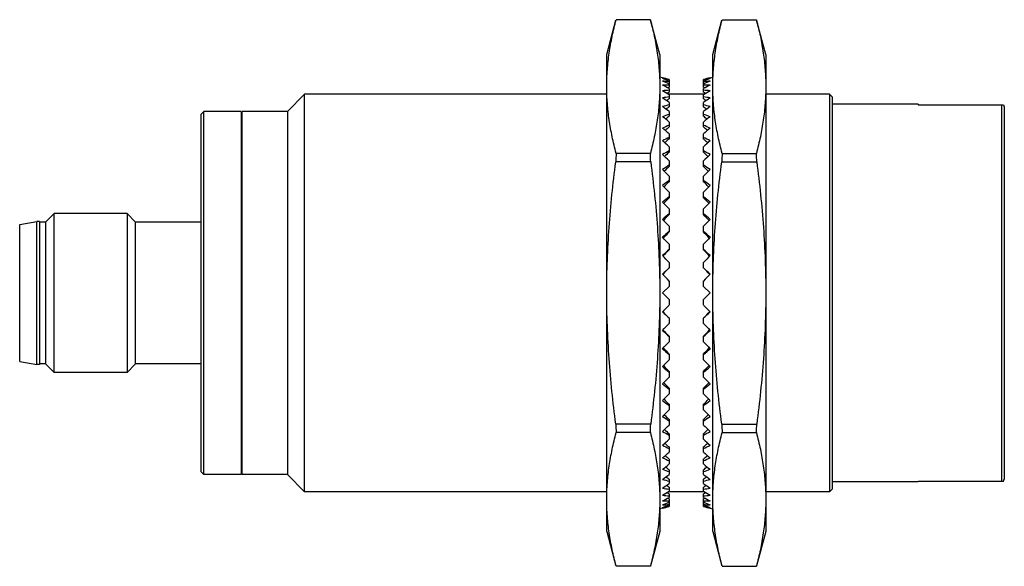
# Model space of a CAD drawing. Units: millimetres. Extents: x 10.6 to 84.9, y 45.8 to 87.
import ezdxf

# ---------------------------------------------------------------- set-up
doc = ezdxf.new("R2010")
doc.units = ezdxf.units.MM
doc.header["$LTSCALE"] = 8.658518
doc.layers.get('0').update_dxf_attribs({"linetype": 'CONTINUOUS'})

msp = doc.modelspace()

# ---------------------------------------------------------------- linework, layer by layer
at = {"color": 7}
for p, q in [((54.923, 84.415), (55.619, 87.012)), ((58.216, 87.049), (55.629, 87.049)), ((58.923, 84.415), (58.227, 87.012)), ((62.923, 84.415), (63.619, 87.012)), ((63.629, 87.049), (66.216, 87.049)), ((66.923, 84.415), (66.227, 87.012)), ((54.923, 48.415), (54.923, 84.415)), ((58.923, 84.415), (58.923, 48.415)), ((62.923, 48.415), (62.923, 84.415)), ((66.923, 84.415), (66.923, 48.415)), ((59.123, 82.666), (58.923, 82.72)), ((59.623, 82.524), (59.623, 82.201)), ((62.223, 82.201), (62.223, 82.524)), ((62.723, 82.666), (62.923, 82.72)), ((59.623, 82.193), (59.623, 81.943)), ((59.623, 81.846), (59.623, 81.566)), ((62.223, 81.943), (62.223, 82.193)), ((62.223, 81.566), (62.223, 81.846)), ((30.823, 80.115), (32.123, 81.415)), ((32.123, 51.415), (32.123, 81.415)), ((54.923, 81.415), (32.123, 81.415)), ((62.276, 81.415), (59.57, 81.415)), ((59.623, 81.382), (59.623, 81.074)), ((62.223, 81.074), (62.223, 81.382)), ((71.723, 81.415), (66.923, 81.415)), ((71.723, 81.415), (71.723, 51.415)), ((71.923, 81.215), (71.723, 81.415)), ((71.923, 81.215), (71.923, 51.615)), ((59.623, 80.804), (59.623, 80.471)), ((62.223, 80.471), (62.223, 80.804)), ((78.423, 80.665), (71.923, 80.665)), ((78.423, 80.665), (78.423, 80.615)), ((78.423, 80.615), (84.855, 80.615)), ((84.723, 80.615), (84.723, 52.215)), ((84.855, 80.615), (84.923, 80.465)), ((84.923, 80.465), (84.923, 52.365)), ((24.323, 79.915), (24.523, 80.115)), ((24.323, 52.915), (24.323, 79.915)), ((24.523, 52.715), (24.523, 80.115)), ((27.323, 80.115), (24.523, 80.115)), ((27.323, 80.115), (27.323, 52.715)), ((27.423, 80.065), (27.323, 80.065)), ((27.423, 52.715), (27.423, 80.115)), ((30.823, 80.115), (27.423, 80.115)), ((30.823, 80.115), (30.823, 52.715)), ((59.623, 80.116), (59.623, 79.76)), ((62.223, 79.76), (62.223, 80.116)), ((59.623, 79.324), (59.623, 78.948)), ((62.223, 78.948), (62.223, 79.324)), ((59.623, 78.434), (59.623, 78.041)), ((62.223, 78.041), (62.223, 78.434)), ((59.623, 77.452), (59.623, 77.045)), ((62.223, 77.045), (62.223, 77.452)), ((58.216, 76.957), (55.629, 76.957)), ((63.629, 76.957), (66.216, 76.957)), ((58.242, 76.307), (55.603, 76.307)), ((59.623, 76.387), (59.623, 75.968)), ((62.223, 75.968), (62.223, 76.387)), ((63.603, 76.307), (66.242, 76.307)), ((59.623, 75.245), (59.623, 74.819)), ((62.223, 74.819), (62.223, 75.245)), ((59.623, 74.037), (59.623, 73.605)), ((62.223, 73.605), (62.223, 74.037)), ((12.573, 71.765), (13.223, 72.415)), ((13.223, 60.415), (13.223, 72.415)), ((18.723, 72.415), (13.223, 72.415)), ((18.723, 72.415), (18.723, 60.415)), ((19.373, 71.765), (18.723, 72.415)), ((59.623, 72.77), (59.623, 72.337)), ((62.223, 72.337), (62.223, 72.77)), ((10.623, 71.586), (11.923, 71.815)), ((10.623, 61.244), (10.623, 71.586)), ((11.923, 61.015), (11.923, 71.815)), ((12.123, 71.815), (11.923, 71.815)), ((12.123, 71.815), (12.123, 61.015)), ((12.573, 71.765), (12.123, 71.765)), ((12.573, 71.765), (12.573, 61.065)), ((19.373, 61.065), (19.373, 71.765)), ((24.323, 71.765), (19.373, 71.765)), ((59.623, 71.455), (59.623, 71.024)), ((62.223, 71.024), (62.223, 71.455)), ((59.623, 70.101), (59.623, 69.675)), ((62.223, 69.675), (62.223, 70.101)), ((59.623, 68.72), (59.623, 68.302)), ((62.223, 68.302), (62.223, 68.72)), ((59.623, 66.915), (59.123, 66.415)), ((59.623, 67.321), (59.623, 66.915)), ((62.223, 66.915), (62.223, 67.321)), ((62.223, 66.915), (62.723, 66.415)), ((59.623, 65.915), (59.123, 66.415)), ((62.223, 65.915), (62.723, 66.415)), ((59.623, 65.915), (59.623, 65.509)), ((62.223, 65.509), (62.223, 65.915)), ((59.623, 64.527), (59.623, 64.11)), ((62.223, 64.11), (62.223, 64.527)), ((59.623, 63.154), (59.623, 62.728)), ((62.223, 62.728), (62.223, 63.154)), ((59.623, 61.806), (59.623, 61.375)), ((62.223, 61.375), (62.223, 61.806)), ((10.623, 61.244), (11.923, 61.015)), ((12.123, 61.015), (11.923, 61.015)), ((12.573, 61.065), (12.123, 61.065)), ((12.573, 61.065), (13.223, 60.415)), ((19.373, 61.065), (18.723, 60.415)), ((24.323, 61.065), (19.373, 61.065)), ((18.723, 60.415), (13.223, 60.415)), ((59.623, 60.492), (59.623, 60.06)), ((62.223, 60.06), (62.223, 60.492)), ((59.623, 59.224), (59.623, 58.793)), ((62.223, 58.793), (62.223, 59.224)), ((59.623, 58.011), (59.623, 57.584)), ((62.223, 57.584), (62.223, 58.011)), ((58.242, 56.522), (55.603, 56.522)), ((59.623, 56.861), (59.623, 56.443)), ((62.223, 56.443), (62.223, 56.861)), ((63.603, 56.522), (66.242, 56.522)), ((58.216, 55.872), (55.629, 55.872)), ((59.623, 55.784), (59.623, 55.377)), ((62.223, 55.377), (62.223, 55.784)), ((63.629, 55.872), (66.216, 55.872)), ((59.623, 54.789), (59.623, 54.395)), ((62.223, 54.395), (62.223, 54.789)), ((59.623, 53.881), (59.623, 53.505)), ((62.223, 53.505), (62.223, 53.881)), ((24.323, 52.915), (24.523, 52.715)), ((27.423, 52.765), (27.323, 52.765)), ((59.623, 53.069), (59.623, 52.713)), ((62.223, 52.713), (62.223, 53.069)), ((27.323, 52.715), (24.523, 52.715)), ((30.823, 52.715), (27.423, 52.715)), ((30.823, 52.715), (32.123, 51.415)), ((59.623, 52.359), (59.623, 52.026)), ((62.223, 52.026), (62.223, 52.359)), ((78.423, 52.165), (71.923, 52.165)), ((78.423, 52.215), (84.855, 52.215)), ((78.423, 52.215), (78.423, 52.165)), ((84.855, 52.215), (84.923, 52.365)), ((54.923, 51.415), (32.123, 51.415)), ((62.276, 51.415), (59.57, 51.415)), ((59.623, 51.755), (59.623, 51.448)), ((62.223, 51.448), (62.223, 51.755)), ((71.723, 51.415), (66.923, 51.415)), ((71.923, 51.615), (71.723, 51.415)), ((59.623, 51.263), (59.623, 50.983)), ((59.623, 50.887), (59.623, 50.637)), ((59.623, 50.628), (59.623, 50.305)), ((62.223, 50.983), (62.223, 51.263)), ((62.223, 50.637), (62.223, 50.887)), ((62.223, 50.305), (62.223, 50.628)), ((59.123, 50.163), (58.923, 50.11)), ((62.723, 50.163), (62.923, 50.11)), ((54.923, 48.415), (55.619, 45.818)), ((58.923, 48.415), (58.227, 45.818)), ((62.923, 48.415), (63.619, 45.818)), ((66.923, 48.415), (66.227, 45.818)), ((58.216, 45.78), (55.629, 45.78)), ((63.629, 45.78), (66.216, 45.78))]:
    msp.add_line(p, q, dxfattribs=at)
for centre, start, end in [((123.273, 73.925), 177.43328, 177.98374), ((-9.428, 73.925), 2.01626, 2.56672), ((131.273, 73.925), 177.43328, 177.98374), ((-1.428, 73.925), 2.01626, 2.56672), ((123.273, 58.905), 182.01626, 182.56672), ((-9.428, 58.905), 357.43328, 357.98374), ((131.273, 58.905), 182.01626, 182.56672), ((-1.428, 58.905), 357.43328, 357.98374)]:
    msp.add_arc(centre, 67.712, start, end, dxfattribs=at)
for centre, major_axis, ratio, start_param, end_param in [((54.431, 66.415), (17.508, 0), 0.963433, 7.552949, 7.582718), ((54.431, 66.824), (14.954, -10.043), 0.906698, 1.816701, 1.84647), ((54.431, 66.006), (14.954, 10.043), 0.906698, 0.722826, 0.752595), ((67.414, 66.415), (17.508, 0), 0.963433, 1.84206, 1.871829), ((67.414, 66.824), (14.954, 10.043), 0.906698, 1.295122, 1.324891), ((67.414, 66.006), (14.954, -10.043), 0.906698, 2.388998, 2.418767), ((54.431, 67.229), (14.474, -11.86), 0.83061, 1.867354, 1.897123), ((54.431, 65.6), (14.474, 11.86), 0.83061, 0.672173, 0.701942), ((54.431, 67.629), (14.57, -12.806), 0.75814, 1.857548, 1.887317), ((54.431, 65.201), (14.57, 12.806), 0.75814, 0.681979, 0.711748), ((65.738, 68.127), (15.656, 12.358), 0.747054, 1.381159, 1.386179), ((65.738, 67.564), (15.792, 10.996), 0.818318, 1.396044, 1.396554), ((67.414, 67.229), (14.474, 11.86), 0.83061, 1.244469, 1.274238), ((67.414, 65.6), (14.474, -11.86), 0.83061, 2.439651, 2.46942), ((56.107, 67.564), (15.792, -10.996), 0.818318, 1.745039, 1.745549), ((67.414, 67.629), (14.57, 12.806), 0.75814, 1.254276, 1.284045), ((67.414, 65.201), (14.57, -12.806), 0.75814, 2.429845, 2.459614), ((56.107, 68.127), (15.656, -12.358), 0.747054, 8.038599, 8.043619), ((54.431, 64.81), (14.819, 13.509), 0.690151, 0.70819, 0.737959), ((54.431, 68.019), (14.819, -13.509), 0.690151, 1.831337, 1.861106), ((54.431, 64.432), (15.118, 14.1), 0.626304, 0.741096, 0.770865), ((54.431, 68.397), (15.118, -14.1), 0.626304, 1.798431, 1.8282), ((65.738, 69.211), (15.984, 14.059), 0.615401, 1.417849, 1.429023), ((65.738, 68.677), (15.77, 13.302), 0.679272, 1.393645, 1.40209), ((67.414, 64.81), (14.819, -13.509), 0.690151, 2.403634, 2.433403), ((67.414, 68.019), (14.819, 13.509), 0.690151, 1.280486, 1.310255), ((56.107, 68.677), (15.77, -13.302), 0.679272, 8.022688, 8.031133), ((67.414, 64.432), (15.118, -14.1), 0.626304, 2.370727, 2.400496), ((67.414, 68.397), (15.118, 14.1), 0.626304, 1.313393, 1.343162), ((56.107, 69.211), (15.984, -14.059), 0.615401, 1.71257, 1.723744), ((54.431, 64.069), (15.429, 14.62), 0.566126, 0.777373, 0.807143), ((54.431, 68.76), (15.429, -14.62), 0.566126, 1.762153, 1.791923), ((65.738, 69.722), (16.239, 14.705), 0.555227, 1.448071, 1.461501), ((67.414, 64.069), (15.429, -14.62), 0.566126, 2.33445, 2.364219), ((67.414, 68.76), (15.429, 14.62), 0.566126, 1.34967, 1.379439), ((56.107, 69.722), (16.239, -14.705), 0.555227, 1.680091, 1.693522), ((54.431, 63.724), (15.733, 15.087), 0.509162, 0.815578, 0.845347), ((54.431, 69.106), (15.733, -15.087), 0.509162, 1.723949, 1.753718), ((65.738, 70.209), (16.504, 15.275), 0.498394, 1.481767, 1.497121), ((67.414, 63.724), (15.733, -15.087), 0.509162, 2.296246, 2.326015), ((56.107, 70.209), (16.504, -15.275), 0.498394, 1.644472, 1.659825), ((67.414, 69.106), (15.733, 15.087), 0.509162, 1.387874, 1.417644), ((54.431, 63.399), (16.024, 15.507), 0.454995, 0.854982, 0.884751), ((54.431, 69.43), (16.024, -15.507), 0.454995, 1.684545, 1.714314), ((65.738, 70.667), (16.767, 15.784), 0.444524, 1.517638, 1.534673), ((67.414, 63.399), (16.024, -15.507), 0.454995, 2.256842, 2.286611), ((56.107, 70.667), (16.767, -15.784), 0.444524, 1.60692, 1.623955), ((67.414, 69.43), (16.024, 15.507), 0.454995, 1.427278, 1.457048), ((54.431, 63.097), (16.294, 15.886), 0.403253, 0.895179, 0.924948), ((65.738, 71.093), (17.017, 16.238), 0.393254, 1.554949, 1.573488), ((67.414, 63.097), (16.294, -15.886), 0.403253, 2.216645, 2.246414), ((56.107, 71.093), (17.017, -16.238), 0.393254, 1.568105, 1.586644), ((54.431, 69.732), (16.294, -15.886), 0.403253, 1.644348, 1.674117), ((67.414, 69.732), (16.294, 15.886), 0.403253, 1.467475, 1.497245), ((54.431, 62.821), (16.542, 16.225), 0.353602, 0.935923, 0.965692), ((54.431, 70.009), (16.542, -16.225), 0.353602, 1.603604, 1.633373), ((65.738, 71.482), (17.249, 16.644), 0.344245, 1.593253, 1.613167), ((67.414, 62.821), (16.542, -16.225), 0.353602, 2.175901, 2.20567), ((56.107, 71.482), (17.249, -16.644), 0.344245, 1.528426, 1.54834), ((67.414, 70.009), (16.542, 16.225), 0.353602, 1.508219, 1.537989), ((54.431, 62.572), (16.764, 16.524), 0.30574, 0.977056, 1.006825), ((65.738, 71.834), (17.459, 17.001), 0.297185, 1.632263, 1.653458), ((67.414, 62.572), (16.764, -16.524), 0.30574, 2.134767, 2.164537), ((56.107, 71.834), (17.459, -17.001), 0.297185, 1.488135, 1.50933), ((54.431, 70.258), (16.764, -16.524), 0.30574, 1.562471, 1.59224), ((67.414, 70.258), (16.764, 16.524), 0.30574, 1.549353, 1.579122), ((54.431, 62.352), (16.959, 16.784), 0.259392, 1.018472, 1.048241), ((54.431, 70.478), (16.959, -16.784), 0.259392, 1.521055, 1.550824), ((65.738, 72.144), (17.645, 17.311), 0.251784, 1.671785, 1.694032), ((67.414, 62.352), (16.959, -16.784), 0.259392, 2.093352, 2.123121), ((56.107, 72.144), (17.645, -17.311), 0.251784, 1.44756, 1.469808), ((67.414, 70.478), (16.959, 16.784), 0.259392, 1.590769, 1.620538), ((54.431, 62.163), (17.125, 17.004), 0.214306, 1.060095, 1.089864), ((65.738, 72.41), (17.805, 17.574), 0.20777, 1.711681, 1.735034), ((67.414, 62.163), (17.125, -17.004), 0.214306, 2.051728, 2.081497), ((56.107, 72.41), (17.805, -17.574), 0.20777, 1.406558, 1.429911), ((54.431, 70.667), (17.125, -17.004), 0.214306, 1.479432, 1.509201), ((67.414, 70.667), (17.125, 17.004), 0.214306, 1.632392, 1.662161), ((54.431, 62.006), (17.262, 17.185), 0.170247, 1.101871, 1.13164), ((65.738, 72.631), (17.937, 17.79), 0.164889, 1.751852, 1.776354), ((67.414, 62.006), (17.262, -17.185), 0.170247, 2.009952, 2.039722), ((56.107, 72.631), (17.937, -17.79), 0.164889, 1.365239, 1.38974), ((54.431, 70.823), (17.262, -17.185), 0.170247, 1.437656, 1.467425), ((67.414, 70.823), (17.262, 17.185), 0.170247, 1.674168, 1.703937), ((54.431, 61.883), (17.37, 17.326), 0.126994, 1.143757, 1.173526), ((54.431, 70.946), (17.37, -17.326), 0.126994, 1.39577, 1.425539), ((65.738, 72.805), (18.041, 17.958), 0.122899, 1.792221, 1.817906), ((67.414, 61.883), (17.37, -17.326), 0.126994, 1.968067, 1.997836), ((56.107, 72.805), (18.041, -17.958), 0.122899, 1.323687, 1.349371), ((67.414, 70.946), (17.37, 17.326), 0.126994, 1.716053, 1.745823), ((54.431, 61.795), (17.447, 17.427), 0.084335, 1.185719, 1.215488), ((54.431, 71.035), (17.447, -17.427), 0.084335, 1.353808, 1.383577), ((65.738, 72.93), (18.116, 18.079), 0.08157, 1.832727, 1.859623), ((67.414, 61.795), (17.447, -17.427), 0.084335, 1.926104, 1.955874), ((56.107, 72.93), (18.116, -18.079), 0.08157, 1.28197, 1.308866), ((67.414, 71.035), (17.447, 17.427), 0.084335, 1.758016, 1.787785), ((54.431, 61.741), (17.493, 17.488), 0.04207, 1.22773, 1.257499), ((54.431, 71.088), (17.493, -17.488), 0.04207, 1.311797, 1.341566), ((65.738, 73.005), (18.161, 18.151), 0.040677, 1.873319, 1.901447), ((67.414, 61.741), (17.493, -17.488), 0.04207, 1.884094, 1.913863), ((56.107, 73.005), (18.161, -18.151), 0.040677, 1.240146, 1.268274), ((67.414, 71.088), (17.493, 17.488), 0.04207, 1.800026, 1.829795), ((54.431, 61.741), (17.493, 17.488), 0.04207, -1.341566, -1.311797), ((67.414, 61.741), (17.493, -17.488), 0.04207, -1.829795, -1.800026), ((54.431, 71.088), (17.493, -17.488), 0.04207, -1.257499, -1.22773), ((65.738, 59.825), (18.161, -18.151), 0.040677, -1.901447, -1.873319), ((56.107, 59.825), (18.161, 18.151), 0.040677, -1.268274, -1.240146), ((67.414, 71.088), (17.493, 17.488), 0.04207, -1.913863, -1.884094), ((54.431, 61.795), (17.447, 17.427), 0.084335, -1.383577, -1.353808), ((67.414, 61.795), (17.447, -17.427), 0.084335, -1.787785, -1.758016), ((54.431, 71.035), (17.447, -17.427), 0.084335, -1.215488, -1.185719), ((65.738, 59.9), (18.116, -18.079), 0.08157, -1.859623, -1.832727), ((56.107, 59.9), (18.116, 18.079), 0.08157, -1.308866, -1.28197), ((67.414, 71.035), (17.447, 17.427), 0.084335, -1.955874, -1.926104), ((54.431, 61.883), (17.37, 17.326), 0.126994, -1.425539, -1.39577), ((67.414, 61.883), (17.37, -17.326), 0.126994, -1.745823, -1.716053), ((54.431, 70.946), (17.37, -17.326), 0.126994, -1.173526, -1.143757), ((65.738, 60.025), (18.041, -17.958), 0.122899, -1.817906, -1.792221), ((56.107, 60.025), (18.041, 17.958), 0.122899, -1.349371, -1.323687), ((67.414, 70.946), (17.37, 17.326), 0.126994, -1.997836, -1.968067), ((54.431, 62.006), (17.262, 17.185), 0.170247, -1.467425, -1.437656), ((65.738, 60.198), (17.937, -17.79), 0.164889, -1.776354, -1.751852), ((67.414, 62.006), (17.262, -17.185), 0.170247, -1.703937, -1.674168), ((56.107, 60.198), (17.937, 17.79), 0.164889, -1.38974, -1.365239), ((54.431, 70.823), (17.262, -17.185), 0.170247, -1.13164, -1.101871), ((67.414, 70.823), (17.262, 17.185), 0.170247, -2.039722, -2.009952), ((54.431, 62.163), (17.125, 17.004), 0.214306, -1.509201, -1.479432), ((54.431, 70.667), (17.125, -17.004), 0.214306, -1.089864, -1.060095), ((65.738, 60.419), (17.805, -17.574), 0.20777, -1.735034, -1.711681), ((67.414, 62.163), (17.125, -17.004), 0.214306, -1.662161, -1.632392), ((56.107, 60.419), (17.805, 17.574), 0.20777, -1.429911, -1.406558), ((67.414, 70.667), (17.125, 17.004), 0.214306, -2.081497, -2.051728), ((54.431, 62.352), (16.959, 16.784), 0.259392, -1.550824, -1.521055), ((67.414, 62.352), (16.959, -16.784), 0.259392, -1.620538, -1.590769), ((54.431, 70.478), (16.959, -16.784), 0.259392, -1.048241, -1.018472), ((65.738, 60.686), (17.645, -17.311), 0.251784, -1.694032, -1.671785), ((56.107, 60.686), (17.645, 17.311), 0.251784, -1.469808, -1.44756), ((67.414, 70.478), (16.959, 16.784), 0.259392, -2.123121, -2.093352), ((54.431, 62.572), (16.764, 16.524), 0.30574, -1.59224, -1.562471), ((65.738, 60.996), (17.459, -17.001), 0.297185, -1.653458, -1.632263), ((67.414, 62.572), (16.764, -16.524), 0.30574, -1.579122, -1.549353), ((56.107, 60.996), (17.459, 17.001), 0.297185, -1.50933, -1.488135), ((54.431, 70.258), (16.764, -16.524), 0.30574, -1.006825, -0.977056), ((67.414, 70.258), (16.764, 16.524), 0.30574, -2.164537, -2.134767), ((54.431, 62.821), (16.542, 16.225), 0.353602, -1.633373, -1.603604), ((54.431, 70.009), (16.542, -16.225), 0.353602, -0.965692, -0.935923), ((65.738, 61.347), (17.249, -16.644), 0.344245, -1.613167, -1.593253), ((67.414, 62.821), (16.542, -16.225), 0.353602, -1.537989, -1.508219), ((56.107, 61.347), (17.249, 16.644), 0.344245, -1.54834, -1.528426), ((67.414, 70.009), (16.542, 16.225), 0.353602, -2.20567, -2.175901), ((54.431, 63.097), (16.294, 15.886), 0.403253, -1.674117, -1.644348), ((65.738, 61.737), (17.017, -16.238), 0.393254, -1.573488, -1.554949), ((67.414, 63.097), (16.294, -15.886), 0.403253, -1.497245, -1.467475), ((56.107, 61.737), (17.017, 16.238), 0.393254, -1.586644, -1.568105), ((54.431, 69.732), (16.294, -15.886), 0.403253, -0.924948, -0.895179), ((54.431, 63.399), (16.024, 15.507), 0.454995, -1.714314, -1.684545), ((67.414, 69.732), (16.294, 15.886), 0.403253, -2.246414, -2.216645), ((67.414, 63.399), (16.024, -15.507), 0.454995, -1.457048, -1.427278), ((54.431, 69.43), (16.024, -15.507), 0.454995, -0.884751, -0.854982), ((54.431, 63.724), (15.733, 15.087), 0.509162, -1.753718, -1.723949), ((65.738, 62.162), (16.767, -15.784), 0.444524, -1.534673, -1.517638), ((56.107, 62.162), (16.767, 15.784), 0.444524, -1.623955, -1.60692), ((67.414, 69.43), (16.024, 15.507), 0.454995, -2.286611, -2.256842), ((67.414, 63.724), (15.733, -15.087), 0.509162, -1.417644, -1.387874), ((54.431, 69.106), (15.733, -15.087), 0.509162, -0.845347, -0.815578), ((65.738, 62.62), (16.504, -15.275), 0.498394, -1.497121, -1.481767), ((56.107, 62.62), (16.504, 15.275), 0.498394, -1.659825, -1.644472), ((67.414, 69.106), (15.733, 15.087), 0.509162, -2.326015, -2.296246), ((54.431, 64.069), (15.429, 14.62), 0.566126, -1.791923, -1.762153), ((54.431, 68.76), (15.429, -14.62), 0.566126, -0.807143, -0.777373), ((54.431, 64.432), (15.118, 14.1), 0.626304, -1.8282, -1.798431), ((65.738, 63.107), (16.239, -14.705), 0.555227, -1.461501, -1.448071), ((67.414, 64.069), (15.429, -14.62), 0.566126, -1.379439, -1.34967), ((56.107, 63.107), (16.239, 14.705), 0.555227, -1.693522, -1.680091), ((67.414, 68.76), (15.429, 14.62), 0.566126, -2.364219, -2.33445), ((67.414, 64.432), (15.118, -14.1), 0.626304, -1.343162, -1.313393), ((54.431, 68.397), (15.118, -14.1), 0.626304, -0.770865, -0.741096), ((54.431, 64.81), (14.819, 13.509), 0.690151, -1.861106, -1.831337), ((65.738, 63.619), (15.984, -14.059), 0.615401, -1.429023, -1.417849), ((65.738, 64.152), (15.77, -13.302), 0.679272, 4.881095, 4.889541), ((56.107, 63.619), (15.984, 14.059), 0.615401, -1.723744, -1.71257), ((67.414, 68.397), (15.118, 14.1), 0.626304, -2.400496, -2.370727), ((67.414, 64.81), (14.819, -13.509), 0.690151, -1.310255, -1.280486), ((56.107, 64.152), (15.77, 13.302), 0.679272, -1.747948, -1.739503), ((54.431, 68.019), (14.819, -13.509), 0.690151, -0.737959, -0.70819), ((54.431, 65.201), (14.57, 12.806), 0.75814, -1.887317, -1.857548), ((54.431, 67.629), (14.57, -12.806), 0.75814, -0.711748, -0.681979), ((54.431, 65.6), (14.474, 11.86), 0.83061, -1.897123, -1.867354), ((65.738, 64.703), (15.656, -12.358), 0.747054, 4.897006, 4.902027), ((65.738, 65.266), (15.792, -10.996), 0.818318, -1.396554, -1.396044), ((67.414, 68.019), (14.819, 13.509), 0.690151, -2.433403, -2.403634), ((67.414, 65.201), (14.57, -12.806), 0.75814, -1.284045, -1.254276), ((56.107, 64.703), (15.656, 12.358), 0.747054, -1.760434, -1.755413), ((67.414, 67.629), (14.57, 12.806), 0.75814, -2.459614, -2.429845), ((67.414, 65.6), (14.474, -11.86), 0.83061, -1.274238, -1.244469), ((56.107, 65.266), (15.792, 10.996), 0.818318, -1.745549, -1.745039), ((54.431, 67.229), (14.474, -11.86), 0.83061, -0.701942, -0.672173), ((54.431, 66.006), (14.954, 10.043), 0.906698, -1.84647, -1.816701), ((54.431, 66.824), (14.954, -10.043), 0.906698, -0.752595, -0.722826), ((54.431, 66.415), (17.508, 0), 0.963433, -1.299533, -1.269763), ((67.414, 67.229), (14.474, 11.86), 0.83061, -2.46942, -2.439651), ((67.414, 66.006), (14.954, -10.043), 0.906698, -1.324891, -1.295122), ((67.414, 66.824), (14.954, 10.043), 0.906698, -2.418767, -2.388998), ((67.414, 66.415), (17.508, 0), 0.963433, 4.411356, 4.441125)]:
    msp.add_ellipse(centre, major_axis=major_axis, ratio=ratio, start_param=start_param, end_param=end_param, dxfattribs=at)
for points, knots in [([(54.923, 82.003), (54.923, 82.425), (54.955, 83.271), (55.096, 84.537), (55.322, 85.799), (55.52, 86.633), (55.629, 87.049)], [0, 0, 0, 0, 0.247837, 0.496667, 0.74725, 1, 1, 1, 1]), ([(58.216, 87.049), (58.326, 86.633), (58.524, 85.799), (58.75, 84.537), (58.891, 83.271), (58.923, 82.425), (58.923, 82.003)], [0, 0, 0, 0, 0.252752, 0.503335, 0.752165, 1, 1, 1, 1]), ([(62.923, 82.003), (62.923, 82.425), (62.955, 83.271), (63.096, 84.537), (63.322, 85.799), (63.52, 86.633), (63.629, 87.049)], [0, 0, 0, 0, 0.247837, 0.496667, 0.74725, 1, 1, 1, 1]), ([(66.216, 87.049), (66.326, 86.633), (66.524, 85.799), (66.75, 84.537), (66.891, 83.271), (66.923, 82.425), (66.923, 82.003)], [0, 0, 0, 0, 0.252752, 0.503335, 0.752165, 1, 1, 1, 1]), ([(55.629, 76.957), (55.52, 77.373), (55.322, 78.208), (55.096, 79.469), (54.955, 80.735), (54.923, 81.581), (54.923, 82.003)], [0, 0, 0, 0, 0.252752, 0.503335, 0.752165, 1, 1, 1, 1]), ([(58.923, 82.003), (58.923, 81.581), (58.891, 80.735), (58.75, 79.469), (58.524, 78.208), (58.326, 77.373), (58.216, 76.957)], [0, 0, 0, 0, 0.247837, 0.496667, 0.74725, 1, 1, 1, 1]), ([(63.629, 76.957), (63.52, 77.373), (63.322, 78.208), (63.096, 79.469), (62.955, 80.735), (62.923, 81.581), (62.923, 82.003)], [0, 0, 0, 0, 0.252752, 0.503335, 0.752165, 1, 1, 1, 1]), ([(66.923, 82.003), (66.923, 81.581), (66.891, 80.735), (66.75, 79.469), (66.524, 78.208), (66.326, 77.373), (66.216, 76.957)], [0, 0, 0, 0, 0.247837, 0.496667, 0.74725, 1, 1, 1, 1]), ([(54.923, 66.415), (54.923, 67.242), (54.954, 68.895), (55.134, 72.198), (55.392, 74.667), (55.603, 76.307)], [0, 0, 0, 0, 0.250013, 0.500026, 1, 1, 1, 1]), ([(58.242, 76.307), (58.454, 74.667), (58.712, 72.198), (58.892, 68.895), (58.923, 67.242), (58.923, 66.415)], [0, 0, 0, 0, 0.499974, 0.749987, 1, 1, 1, 1]), ([(62.923, 66.415), (62.923, 67.242), (62.954, 68.895), (63.134, 72.198), (63.392, 74.667), (63.603, 76.307)], [0, 0, 0, 0, 0.250013, 0.500026, 1, 1, 1, 1]), ([(66.242, 76.307), (66.454, 74.667), (66.712, 72.198), (66.892, 68.895), (66.923, 67.242), (66.923, 66.415)], [0, 0, 0, 0, 0.499974, 0.749987, 1, 1, 1, 1]), ([(55.603, 56.522), (55.392, 58.162), (55.134, 60.631), (54.954, 63.934), (54.923, 65.588), (54.923, 66.415)], [0, 0, 0, 0, 0.499974, 0.749987, 1, 1, 1, 1]), ([(58.923, 66.415), (58.923, 65.588), (58.892, 63.934), (58.712, 60.631), (58.454, 58.162), (58.242, 56.522)], [0, 0, 0, 0, 0.250013, 0.500026, 1, 1, 1, 1]), ([(63.603, 56.522), (63.392, 58.162), (63.134, 60.631), (62.954, 63.934), (62.923, 65.588), (62.923, 66.415)], [0, 0, 0, 0, 0.499974, 0.749987, 1, 1, 1, 1]), ([(66.923, 66.415), (66.923, 65.588), (66.892, 63.934), (66.712, 60.631), (66.454, 58.162), (66.242, 56.522)], [0, 0, 0, 0, 0.250013, 0.500026, 1, 1, 1, 1]), ([(54.923, 50.826), (54.923, 51.248), (54.955, 52.094), (55.096, 53.36), (55.322, 54.622), (55.52, 55.456), (55.629, 55.872)], [0, 0, 0, 0, 0.247837, 0.496667, 0.74725, 1, 1, 1, 1]), ([(58.216, 55.872), (58.326, 55.456), (58.524, 54.622), (58.75, 53.36), (58.891, 52.094), (58.923, 51.248), (58.923, 50.826)], [0, 0, 0, 0, 0.252752, 0.503335, 0.752165, 1, 1, 1, 1]), ([(62.923, 50.826), (62.923, 51.248), (62.955, 52.094), (63.096, 53.36), (63.322, 54.622), (63.52, 55.456), (63.629, 55.872)], [0, 0, 0, 0, 0.247837, 0.496667, 0.74725, 1, 1, 1, 1]), ([(66.216, 55.872), (66.326, 55.456), (66.524, 54.622), (66.75, 53.36), (66.891, 52.094), (66.923, 51.248), (66.923, 50.826)], [0, 0, 0, 0, 0.252752, 0.503335, 0.752165, 1, 1, 1, 1]), ([(55.629, 45.78), (55.52, 46.197), (55.322, 47.031), (55.096, 48.293), (54.955, 49.558), (54.923, 50.404), (54.923, 50.826)], [0, 0, 0, 0, 0.252752, 0.503335, 0.752165, 1, 1, 1, 1]), ([(58.923, 50.826), (58.923, 50.404), (58.891, 49.558), (58.75, 48.292), (58.524, 47.031), (58.326, 46.197), (58.216, 45.78)], [0, 0, 0, 0, 0.247837, 0.496667, 0.74725, 1, 1, 1, 1]), ([(63.629, 45.78), (63.52, 46.197), (63.322, 47.031), (63.096, 48.293), (62.955, 49.558), (62.923, 50.404), (62.923, 50.826)], [0, 0, 0, 0, 0.252752, 0.503335, 0.752165, 1, 1, 1, 1]), ([(66.923, 50.826), (66.923, 50.404), (66.891, 49.558), (66.75, 48.292), (66.524, 47.031), (66.326, 46.197), (66.216, 45.78)], [0, 0, 0, 0, 0.247837, 0.496667, 0.74725, 1, 1, 1, 1])]:
    msp.add_open_spline(points, degree=3, knots=knots, dxfattribs=at)

doc.saveas('drawing.dxf')
